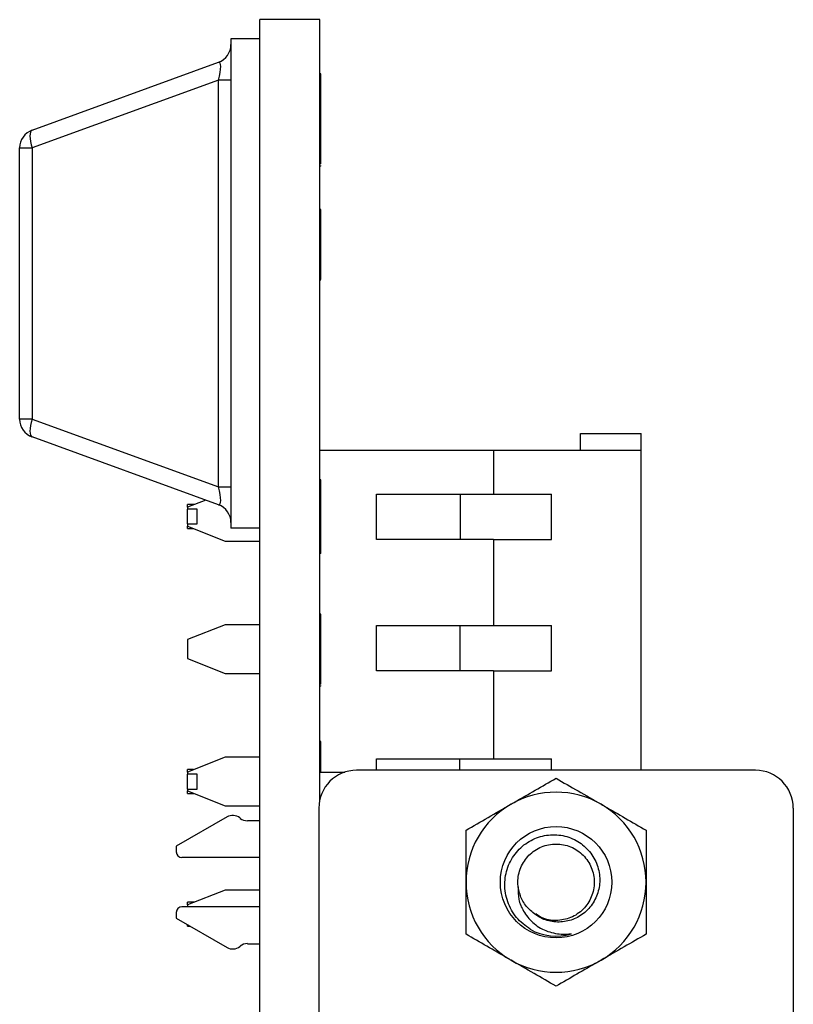
# Model space of a CAD drawing. Units: inches. Extents: x 0.1 to 16.9, y 0.1 to 10.9.
# Drawn here: x 4.4 to 5.4, y 7.4 to 8.7 of the extents above; entities that cross this region are included whole.
import ezdxf

# ---------------------------------------------------------------- set-up
doc = ezdxf.new("R2010")
doc.units = ezdxf.units.IN
doc.header["$MEASUREMENT"] = 0

msp = doc.modelspace()

# ---------------------------------------------------------------- linework, layer by layer
at = {"color": 7, "linetype": 'Continuous', "lineweight": 25}
for p, q in [((4.7702, 8.7163), (4.692, 8.7163)), ((4.692, 4.8355), (4.692, 8.7163)), ((4.7702, 7.737), (4.7702, 8.7163)), ((4.692, 8.6913), (4.6545, 8.6913)), ((4.6545, 8.6913), (4.6545, 8.0545)), ((4.3957, 8.5725), (4.6383, 8.6608)), ((4.6383, 8.6376), (4.3957, 8.5494)), ((4.6545, 8.6376), (4.6383, 8.6376)), ((4.6383, 8.1082), (4.6383, 8.6376)), ((4.7714, 8.6457), (4.7702, 8.6457)), ((4.7714, 8.5285), (4.7714, 8.6457)), ((4.3795, 8.5494), (4.3957, 8.5494)), ((4.3795, 8.1964), (4.3795, 8.5494)), ((4.3957, 8.5494), (4.3957, 8.1964)), ((4.7714, 8.5285), (4.7702, 8.5285)), ((4.7714, 8.5255), (4.7702, 8.5255)), ((4.7714, 8.5255), (4.7714, 8.5267)), ((4.7714, 8.4694), (4.7702, 8.4694)), ((4.7714, 8.3783), (4.7714, 8.4694)), ((4.7714, 8.3783), (4.7702, 8.3783)), ((4.7714, 8.3771), (4.7702, 8.3771)), ((4.3957, 8.1964), (4.3795, 8.1964)), ((4.3957, 8.1964), (4.6383, 8.1082)), ((5.1097, 8.1777), (5.1885, 8.1777)), ((5.1097, 8.1555), (5.1097, 8.1777)), ((5.1885, 8.1555), (5.1885, 8.1777)), ((4.6383, 8.085), (4.3957, 8.1733)), ((4.9965, 8.1555), (4.7702, 8.1555)), ((4.9965, 8.1555), (4.9965, 8.0989)), ((5.1885, 8.1555), (4.9965, 8.1555)), ((5.1885, 7.7395), (5.1885, 8.1555)), ((4.7714, 8.1174), (4.7702, 8.1174)), ((4.6383, 8.1082), (4.6545, 8.1082)), ((4.844, 8.0989), (4.9965, 8.0989)), ((4.844, 8.0399), (4.844, 8.0989)), ((4.9531, 8.0989), (4.953, 8.0399)), ((4.9965, 8.0989), (5.0718, 8.0989)), ((5.0718, 8.0399), (5.0718, 8.0989)), ((4.6217, 8.0911), (4.5979, 8.0817)), ((4.7714, 8.0961), (4.7702, 8.0961)), ((4.607, 8.0853), (4.5979, 8.0853)), ((4.5979, 8.0817), (4.5979, 8.0853)), ((4.5979, 8.0817), (4.5979, 8.0793)), ((4.5979, 8.06), (4.5979, 8.0793)), ((4.6104, 8.0793), (4.5979, 8.0793)), ((4.6104, 8.06), (4.6104, 8.0793)), ((4.7714, 8.0822), (4.7702, 8.0822)), ((4.5979, 8.06), (4.6104, 8.06)), ((4.5979, 8.06), (4.5979, 8.0571)), ((4.7714, 8.0698), (4.7702, 8.0698)), ((4.5979, 8.0571), (4.6471, 8.0377)), ((4.5979, 8.0541), (4.5979, 8.0571)), ((4.5979, 8.0541), (4.6057, 8.0541)), ((4.692, 8.0545), (4.6545, 8.0545)), ((4.7714, 8.0553), (4.7702, 8.0553)), ((4.6471, 8.0377), (4.692, 8.0377)), ((4.7714, 8.0463), (4.7702, 8.0463)), ((4.7714, 8.0461), (4.7702, 8.0461)), ((4.7714, 8.0415), (4.7702, 8.0415)), ((4.7714, 8.0415), (4.7714, 8.0461)), ((4.9965, 8.0399), (4.844, 8.0399)), ((4.9965, 8.0399), (4.9965, 7.9279)), ((4.9965, 8.0399), (5.0718, 8.0399)), ((4.7714, 8.0216), (4.7702, 8.0216)), ((4.7714, 7.9425), (4.7702, 7.9425)), ((4.7714, 7.9332), (4.7702, 7.9332)), ((4.7714, 7.9332), (4.7714, 7.9425)), ((4.7714, 7.8514), (4.7714, 7.9332)), ((4.6471, 7.9288), (4.5979, 7.9095)), ((4.692, 7.9288), (4.6471, 7.9288)), ((4.844, 7.9279), (4.9965, 7.9279)), ((4.844, 7.8689), (4.844, 7.9279)), ((4.9526, 7.9279), (4.9524, 7.8689)), ((4.9965, 7.9279), (5.0718, 7.9279)), ((5.0718, 7.8689), (5.0718, 7.9279)), ((4.5979, 7.9095), (4.5979, 7.8849)), ((4.5979, 7.8849), (4.6471, 7.8655)), ((4.9965, 7.8689), (4.844, 7.8689)), ((4.9965, 7.8689), (4.9965, 7.7545)), ((4.9965, 7.8689), (5.0718, 7.8689)), ((4.6471, 7.8655), (4.692, 7.8655)), ((4.7714, 7.8514), (4.7702, 7.8514)), ((4.7714, 7.8491), (4.7702, 7.8491)), ((4.7714, 7.8491), (4.7714, 7.8496)), ((4.7714, 7.777), (4.7702, 7.777)), ((4.6471, 7.7566), (4.5979, 7.7372)), ((4.692, 7.7566), (4.6471, 7.7566)), ((4.7714, 7.7557), (4.7702, 7.7557)), ((4.844, 7.7545), (4.9965, 7.7545)), ((4.844, 7.7395), (4.844, 7.7545)), ((4.9521, 7.7545), (4.952, 7.7395)), ((4.9965, 7.7545), (5.0718, 7.7545)), ((5.0718, 7.7395), (5.0718, 7.7545)), ((4.6057, 7.7403), (4.5979, 7.7403)), ((4.5979, 7.7372), (4.5979, 7.7403)), ((4.7714, 7.7418), (4.7702, 7.7418)), ((4.7714, 7.7372), (4.7714, 7.7418)), ((5.3373, 7.7395), (4.8181, 7.7395)), ((4.5979, 7.7372), (4.5979, 7.7343)), ((4.5979, 7.715), (4.5979, 7.7343)), ((4.6104, 7.7343), (4.5979, 7.7343)), ((4.6104, 7.715), (4.6104, 7.7343)), ((4.7702, 7.7012), (4.7702, 7.737)), ((4.7702, 7.737), (4.8028, 7.737)), ((4.5979, 7.715), (4.6104, 7.715)), ((4.5979, 7.715), (4.5979, 7.7126)), ((4.5979, 7.7126), (4.6471, 7.6933)), ((4.5979, 7.7091), (4.5979, 7.7126)), ((4.5979, 7.7091), (4.607, 7.7091)), ((4.6471, 7.6933), (4.692, 7.6933)), ((4.7689, 7.6903), (4.7689, 5.8576)), ((5.3866, 5.8576), (5.3866, 7.6903)), ((4.6495, 7.6787), (4.5834, 7.6405)), ((4.6668, 7.6769), (4.666, 7.6775)), ((4.692, 7.6738), (4.6759, 7.6738)), ((4.5834, 7.6405), (4.5834, 7.6332)), ((4.692, 7.6258), (4.5907, 7.6258)), ((4.6471, 7.5836), (4.5979, 7.5642)), ((4.692, 7.5836), (4.6471, 7.5836)), ((4.692, 7.5618), (4.5907, 7.5618)), ((4.607, 7.5678), (4.5979, 7.5678)), ((4.5979, 7.5642), (4.5979, 7.5678)), ((4.5979, 7.5642), (4.5979, 7.5618)), ((4.5834, 7.5544), (4.5834, 7.547)), ((4.5834, 7.547), (4.6495, 7.5089)), ((4.5979, 7.5366), (4.5979, 7.5386)), ((4.5979, 7.5366), (4.6015, 7.5366)), ((4.666, 7.5101), (4.6668, 7.5107)), ((4.6759, 7.5138), (4.692, 7.5138))]:
    msp.add_line(p, q, dxfattribs=at)
at = {"color": 7, "linetype": 'Continuous', "lineweight": 25, "flags": 128}
for points in [[(4.3957, 8.5725), (4.3945, 8.5717), (4.3936, 8.5701), (4.3931, 8.5678), (4.3929, 8.5649), (4.3931, 8.5615), (4.3936, 8.5577), (4.3945, 8.5536), (4.3957, 8.5494)], [(4.3957, 8.1964), (4.3945, 8.1922), (4.3936, 8.1881), (4.3931, 8.1843), (4.3929, 8.1809), (4.3931, 8.178), (4.3936, 8.1757), (4.3945, 8.1741), (4.3957, 8.1733)]]:
    msp.add_lwpolyline(points, dxfattribs=at)
at = {"color": 7, "linetype": 'Continuous', "lineweight": 25}
msp.add_circle((5.0777, 7.5938), 0.0725, dxfattribs=at)
for centre, radius, start, end in [((4.6299, 8.6839), 0.0246, 289.9831, 0), ((4.4041, 8.5494), 0.0246, 109.9831, 180), ((4.4041, 8.1964), 0.0246, 180, 250.0169), ((4.6299, 8.0619), 0.0246, 0, 70.0169), ((4.8181, 7.6903), 0.0492, 90, 180), ((5.3373, 7.6903), 0.0492, 0, 90), ((5.0777, 7.5938), 0.1172, 60, 120), ((5.0777, 7.5938), 0.1172, 120, 180), ((5.0777, 7.5938), 0.1172, 0, 60), ((4.6569, 7.6659), 0.0148, 51.7997, 120), ((4.6759, 7.6885), 0.0148, 231.7997, 270), ((4.5907, 7.6332), 0.00738, 180, 270), ((5.0777, 7.5938), 0.1172, 180, 240), ((5.0777, 7.5938), 0.1172, 300, 0), ((4.5907, 7.5544), 0.00738, 90, 180), ((5.0777, 7.5938), 0.07, 241.146, 286.7029), ((4.6569, 7.5217), 0.0148, 240, 308.2003), ((4.6759, 7.4991), 0.0148, 90, 128.2003), ((5.0777, 7.5938), 0.1172, 240, 300)]:
    msp.add_arc(centre, radius, start, end, dxfattribs=at)
for centre, major_axis, start_param, end_param in [((4.6299, 8.6315), (0.0095, 0.0293), 4.988925, 6.442666), ((4.6299, 8.1143), (-0.0095, 0.0293), 2.982112, 4.435853)]:
    msp.add_ellipse(centre, major_axis=major_axis, ratio=0.206402, start_param=start_param, end_param=end_param, dxfattribs=at)
for points, knots in [([(4.7714, 8.0961), (4.7714, 8.0993), (4.7714, 8.1058), (4.7714, 8.1128), (4.7714, 8.1167), (4.7714, 8.1172), (4.7714, 8.1174)], [0, 0, 0, 0, 0.279557, 0.558803, 0.779378, 1, 1, 1, 1]), ([(4.7714, 8.0822), (4.7714, 8.0846), (4.7714, 8.0888), (4.7714, 8.0939), (4.7714, 8.0961)], [0, 0, 0, 0, 0.559849, 1, 1, 1, 1]), ([(4.7714, 8.0698), (4.7714, 8.0719), (4.7714, 8.0757), (4.7714, 8.0802), (4.7714, 8.0822)], [0, 0, 0, 0, 0.5604108, 1, 1, 1, 1]), ([(4.7714, 8.0553), (4.7714, 8.0583), (4.7714, 8.0637), (4.7714, 8.0679), (4.7714, 8.0698)], [0, 0, 0, 0, 0.559493, 1, 1, 1, 1]), ([(4.7714, 8.0463), (4.7714, 8.0482), (4.7714, 8.0514), (4.7714, 8.0541), (4.7714, 8.0553)], [0, 0, 0, 0, 0.558987, 1, 1, 1, 1]), ([(4.7714, 8.0216), (4.7714, 8.0219), (4.7714, 8.0226), (4.7714, 8.0294), (4.7714, 8.0369), (4.7714, 8.0415)], [0, 0, 0, 0, 0.279881, 0.559669, 1, 1, 1, 1]), ([(4.7714, 7.7557), (4.7714, 7.7589), (4.7714, 7.7654), (4.7714, 7.7724), (4.7714, 7.7763), (4.7714, 7.7767), (4.7714, 7.777)], [0, 0, 0, 0, 0.279558, 0.558796, 0.779378, 1, 1, 1, 1]), ([(4.7714, 7.7418), (4.7714, 7.7442), (4.7714, 7.7484), (4.7714, 7.7535), (4.7714, 7.7557)], [0, 0, 0, 0, 0.559848, 1, 1, 1, 1]), ([(5.0192, 7.6953), (5.0205, 7.6961), (5.0311, 7.7022), (5.0509, 7.7136), (5.0687, 7.7239), (5.0777, 7.7291)], [0, 0, 0, 0, 0.069994, 0.530733, 1, 1, 1, 1]), ([(5.0777, 7.7291), (5.0873, 7.7236), (5.1065, 7.7125), (5.1263, 7.7011), (5.1363, 7.6953)], [0, 0, 0, 0, 0.495458, 1, 1, 1, 1]), ([(4.9606, 7.6615), (4.9701, 7.6669), (4.9893, 7.678), (5.0091, 7.6895), (5.0192, 7.6953)], [0, 0, 0, 0, 0.4954585, 1, 1, 1, 1]), ([(5.1363, 7.6953), (5.1377, 7.6945), (5.1482, 7.6884), (5.1681, 7.677), (5.1859, 7.6667), (5.1949, 7.6615)], [0, 0, 0, 0, 0.069993, 0.530732, 1, 1, 1, 1]), ([(4.9606, 7.5938), (4.9606, 7.6031), (4.9606, 7.6219), (4.9606, 7.6444), (4.9606, 7.6575), (4.9606, 7.6615)], [0, 0, 0, 0, 0.407264, 0.821101, 1, 1, 1, 1]), ([(5.044, 7.5325), (5.0377, 7.5373), (5.0251, 7.5468), (5.0136, 7.5679), (5.0097, 7.591), (5.0138, 7.6136), (5.025, 7.6334), (5.042, 7.6479), (5.0625, 7.6556), (5.0841, 7.6561), (5.1042, 7.6493), (5.1205, 7.6363), (5.1314, 7.619), (5.1357, 7.5993), (5.133, 7.5798), (5.1242, 7.5625), (5.1103, 7.5496), (5.0932, 7.5424), (5.075, 7.5412), (5.0591, 7.5457), (5.051, 7.5518), (5.0476, 7.5543)], [0, 0, 0, 0, 0.0611955, 0.1224056, 0.1824851, 0.2407977, 0.2991214, 0.3564855, 0.4119156, 0.4673537, 0.5219956, 0.5745436, 0.6270972, 0.6790094, 0.7286759, 0.7783461, 0.827521, 0.8743065, 0.9210937, 0.9675228, 1, 1, 1, 1]), ([(5.1949, 7.6615), (5.1949, 7.6575), (5.1949, 7.6446), (5.1949, 7.6221), (5.1949, 7.6033), (5.1949, 7.5938)], [0, 0, 0, 0, 0.178899, 0.586578, 1, 1, 1, 1]), ([(5.0284, 7.5877), (5.0282, 7.5897), (5.0275, 7.5983), (5.0307, 7.6133), (5.0417, 7.6299), (5.0582, 7.6409), (5.0777, 7.6448), (5.0973, 7.6409), (5.1138, 7.6299), (5.1248, 7.6133), (5.1288, 7.5938), (5.1248, 7.5743), (5.1138, 7.5577), (5.0973, 7.5466), (5.0779, 7.543), (5.0613, 7.5453), (5.0537, 7.5511), (5.0513, 7.5529)], [0, 0, 0, 0, 0.022911, 0.096223, 0.167216, 0.24118, 0.313222, 0.385265, 0.459228, 0.530222, 0.603534, 0.676845, 0.74784, 0.821803, 0.893845, 0.965888, 1, 1, 1, 1]), ([(4.9606, 7.5261), (4.9606, 7.5349), (4.9606, 7.5524), (4.9606, 7.5752), (4.9606, 7.5891), (4.9606, 7.5938)], [0, 0, 0, 0, 0.394601, 0.79328, 1, 1, 1, 1]), ([(5.0284, 7.5877), (5.0283, 7.5822), (5.0281, 7.5713), (5.0352, 7.5551), (5.0469, 7.5404), (5.0641, 7.5297), (5.0822, 7.5257), (5.0934, 7.5265), (5.0979, 7.5267)], [0, 0, 0, 0, 0.155091, 0.309766, 0.489236, 0.681718, 0.874171, 1, 1, 1, 1]), ([(5.0476, 7.5543), (5.0456, 7.5559), (5.0396, 7.561), (5.0318, 7.5722), (5.0296, 7.5825), (5.0284, 7.5877)], [0, 0, 0, 0, 0.1986656, 0.5998839, 1, 1, 1, 1]), ([(5.1949, 7.5938), (5.1949, 7.5891), (5.1949, 7.5753), (5.1949, 7.5525), (5.1949, 7.535), (5.1949, 7.5261)], [0, 0, 0, 0, 0.2067195, 0.600923, 1, 1, 1, 1]), ([(5.0192, 7.4923), (5.0178, 7.4931), (5.0072, 7.4992), (4.9874, 7.5106), (4.9696, 7.5209), (4.9606, 7.5261)], [0, 0, 0, 0, 0.069997, 0.530736, 1, 1, 1, 1]), ([(5.1949, 7.5261), (5.1854, 7.5206), (5.1662, 7.5096), (5.1464, 7.4981), (5.1363, 7.4923)], [0, 0, 0, 0, 0.495458, 1, 1, 1, 1]), ([(5.0777, 7.4585), (5.0682, 7.464), (5.049, 7.4751), (5.0292, 7.4865), (5.0192, 7.4923)], [0, 0, 0, 0, 0.495458, 1, 1, 1, 1]), ([(5.1363, 7.4923), (5.135, 7.4915), (5.1244, 7.4854), (5.1046, 7.474), (5.0868, 7.4637), (5.0777, 7.4585)], [0, 0, 0, 0, 0.069997, 0.530736, 1, 1, 1, 1])]:
    msp.add_open_spline(points, degree=3, knots=knots, dxfattribs=at)

doc.saveas('drawing.dxf')
